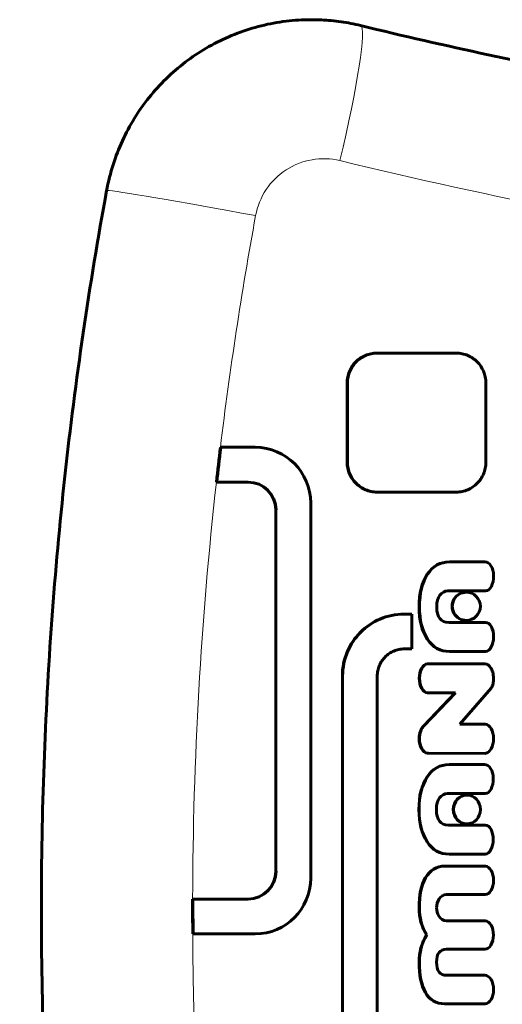
# Model space of a CAD drawing. Units: millimetres. Extents: x -2689 to 2438, y -2388 to 2388.
# Drawn here: x -692 to -622, y -14 to 128 of the extents above; entities that cross this region are included whole.
import ezdxf

# ---------------------------------------------------------------- set-up
doc = ezdxf.new("R2010")
doc.units = ezdxf.units.MM
doc.linetypes.add('K5LT_BASIC', pattern=[0])
doc.linetypes.add('K5LT_THIN', pattern=[0])

msp = doc.modelspace()

# ---------------------------------------------------------------- linework, layer by layer
at = {"color": 150, "linetype": 'K5LT_BASIC', "lineweight": 60}
for p, q in [((-649.93, 127.9), (-650.02, 127.9)), ((-642.75, 79.31), (-642.57, 79.41)), ((-642.53, 79.41), (-642.71, 79.31)), ((-642.57, 79.41), (-642.39, 79.5)), ((-642.57, 79.41), (-642.53, 79.41)), ((-642.35, 79.5), (-642.53, 79.41)), ((-642.39, 79.5), (-642.2, 79.59)), ((-642.39, 79.5), (-642.35, 79.5)), ((-642.16, 79.59), (-642.35, 79.5)), ((-642.2, 79.59), (-642.01, 79.67)), ((-642.2, 79.59), (-642.16, 79.59)), ((-641.96, 79.67), (-642.16, 79.59)), ((-642.01, 79.67), (-641.81, 79.73)), ((-642.01, 79.67), (-641.96, 79.67)), ((-641.76, 79.73), (-641.96, 79.67)), ((-641.81, 79.73), (-641.6, 79.79)), ((-641.81, 79.73), (-641.76, 79.73)), ((-641.56, 79.79), (-641.76, 79.73)), ((-641.6, 79.79), (-641.4, 79.84)), ((-641.6, 79.79), (-641.56, 79.79)), ((-641.35, 79.84), (-641.56, 79.79)), ((-641.4, 79.84), (-641.19, 79.88)), ((-641.4, 79.84), (-641.35, 79.84)), ((-641.14, 79.88), (-641.35, 79.84)), ((-641.19, 79.88), (-640.97, 79.91)), ((-641.19, 79.88), (-641.14, 79.88)), ((-640.93, 79.91), (-641.14, 79.88)), ((-640.97, 79.91), (-640.75, 79.92)), ((-640.97, 79.91), (-640.93, 79.91)), ((-640.71, 79.92), (-640.93, 79.91)), ((-640.75, 79.92), (-640.53, 79.93)), ((-640.75, 79.92), (-640.71, 79.92)), ((-640.49, 79.93), (-640.71, 79.92)), ((-640.53, 79.93), (-640.49, 79.93)), ((-629.13, 79.93), (-640.49, 79.93)), ((-628.91, 79.92), (-629.13, 79.93)), ((-628.7, 79.91), (-628.91, 79.92)), ((-628.48, 79.88), (-628.7, 79.91)), ((-628.27, 79.84), (-628.48, 79.88)), ((-628.06, 79.79), (-628.27, 79.84)), ((-627.86, 79.73), (-628.06, 79.79)), ((-627.66, 79.67), (-627.86, 79.73)), ((-627.47, 79.59), (-627.66, 79.67)), ((-627.28, 79.5), (-627.47, 79.59)), ((-627.09, 79.41), (-627.28, 79.5)), ((-626.91, 79.31), (-627.09, 79.41)), ((-644.2, 77.86), (-644.09, 78.03)), ((-644.04, 78.03), (-644.15, 77.86)), ((-644.09, 78.03), (-643.97, 78.2)), ((-644.09, 78.03), (-644.04, 78.03)), ((-643.92, 78.2), (-644.04, 78.03)), ((-643.97, 78.2), (-643.84, 78.36)), ((-643.97, 78.2), (-643.92, 78.2)), ((-643.79, 78.36), (-643.92, 78.2)), ((-643.84, 78.36), (-643.7, 78.52)), ((-643.84, 78.36), (-643.79, 78.36)), ((-643.66, 78.52), (-643.79, 78.36)), ((-643.7, 78.52), (-643.56, 78.67)), ((-643.7, 78.52), (-643.66, 78.52)), ((-643.52, 78.67), (-643.66, 78.52)), ((-643.56, 78.67), (-643.41, 78.81)), ((-643.56, 78.67), (-643.52, 78.67)), ((-643.37, 78.81), (-643.52, 78.67)), ((-643.41, 78.81), (-643.26, 78.95)), ((-643.41, 78.81), (-643.37, 78.81)), ((-643.21, 78.95), (-643.37, 78.81)), ((-643.26, 78.95), (-643.1, 79.07)), ((-643.26, 78.95), (-643.21, 78.95)), ((-643.05, 79.07), (-643.21, 78.95)), ((-643.1, 79.07), (-642.93, 79.19)), ((-643.1, 79.07), (-643.05, 79.07)), ((-642.88, 79.19), (-643.05, 79.07)), ((-642.93, 79.19), (-642.75, 79.31)), ((-642.93, 79.19), (-642.88, 79.19)), ((-642.71, 79.31), (-642.88, 79.19)), ((-642.75, 79.31), (-642.71, 79.31)), ((-626.74, 79.19), (-626.91, 79.31)), ((-626.57, 79.07), (-626.74, 79.19)), ((-626.41, 78.95), (-626.57, 79.07)), ((-626.25, 78.81), (-626.41, 78.95)), ((-626.11, 78.67), (-626.25, 78.81)), ((-625.96, 78.52), (-626.11, 78.67)), ((-625.83, 78.36), (-625.96, 78.52)), ((-625.7, 78.2), (-625.83, 78.36)), ((-625.58, 78.03), (-625.7, 78.2)), ((-625.47, 77.86), (-625.58, 78.03)), ((-644.73, 76.49), (-644.68, 76.7)), ((-644.64, 76.7), (-644.69, 76.49)), ((-644.68, 76.7), (-644.62, 76.91)), ((-644.68, 76.7), (-644.64, 76.7)), ((-644.58, 76.91), (-644.64, 76.7)), ((-644.62, 76.91), (-644.56, 77.11)), ((-644.62, 76.91), (-644.58, 76.91)), ((-644.51, 77.11), (-644.58, 76.91)), ((-644.56, 77.11), (-644.48, 77.3)), ((-644.56, 77.11), (-644.51, 77.11)), ((-644.44, 77.3), (-644.51, 77.11)), ((-644.48, 77.3), (-644.39, 77.49)), ((-644.48, 77.3), (-644.44, 77.3)), ((-644.35, 77.49), (-644.44, 77.3)), ((-644.39, 77.49), (-644.3, 77.68)), ((-644.39, 77.49), (-644.35, 77.49)), ((-644.26, 77.68), (-644.35, 77.49)), ((-644.3, 77.68), (-644.2, 77.86)), ((-644.3, 77.68), (-644.26, 77.68)), ((-644.15, 77.86), (-644.26, 77.68)), ((-644.2, 77.86), (-644.15, 77.86)), ((-625.37, 77.68), (-625.47, 77.86)), ((-625.27, 77.49), (-625.37, 77.68)), ((-625.19, 77.3), (-625.27, 77.49)), ((-625.11, 77.11), (-625.19, 77.3)), ((-625.04, 76.91), (-625.11, 77.11)), ((-624.99, 76.7), (-625.04, 76.91)), ((-624.94, 76.49), (-624.99, 76.7)), ((-644.82, 75.63), (-644.81, 75.85)), ((-644.82, 75.63), (-644.77, 75.63)), ((-644.82, 64.23), (-644.82, 75.63)), ((-644.81, 75.85), (-644.8, 76.07)), ((-644.81, 75.85), (-644.77, 75.85)), ((-644.8, 76.07), (-644.77, 76.28)), ((-644.8, 76.07), (-644.75, 76.07)), ((-644.77, 76.28), (-644.73, 76.49)), ((-644.77, 76.28), (-644.72, 76.28)), ((-644.75, 76.07), (-644.77, 75.85)), ((-644.77, 75.85), (-644.77, 75.63)), ((-644.77, 75.63), (-644.77, 64.23)), ((-644.72, 76.28), (-644.75, 76.07)), ((-644.73, 76.49), (-644.69, 76.49)), ((-644.69, 76.49), (-644.72, 76.28)), ((-624.9, 76.28), (-624.94, 76.49)), ((-624.87, 76.07), (-624.9, 76.28)), ((-624.86, 75.85), (-624.87, 76.07)), ((-624.85, 75.63), (-624.86, 75.85)), ((-624.85, 64.23), (-624.85, 75.63)), ((-663.06, 66.37), (-663.01, 66.37)), ((-658.04, 66.37), (-663.01, 66.37)), ((-644.81, 64.01), (-644.82, 64.23)), ((-644.82, 64.23), (-644.77, 64.23)), ((-644.81, 64.01), (-644.77, 64.01)), ((-644.8, 63.79), (-644.81, 64.01)), ((-644.77, 63.57), (-644.8, 63.79)), ((-644.8, 63.79), (-644.75, 63.79)), ((-644.77, 64.23), (-644.77, 64.01)), ((-644.77, 64.01), (-644.75, 63.79)), ((-644.75, 63.79), (-644.72, 63.57)), ((-624.9, 63.57), (-624.87, 63.79)), ((-624.87, 63.79), (-624.86, 64.01)), ((-624.86, 64.01), (-624.85, 64.23)), ((-644.77, 63.57), (-644.72, 63.57)), ((-644.73, 63.36), (-644.77, 63.57)), ((-644.68, 63.15), (-644.73, 63.36)), ((-644.73, 63.36), (-644.69, 63.36)), ((-644.72, 63.57), (-644.69, 63.36)), ((-644.69, 63.36), (-644.64, 63.15)), ((-644.62, 62.95), (-644.68, 63.15)), ((-644.68, 63.15), (-644.64, 63.15)), ((-644.64, 63.15), (-644.58, 62.95)), ((-644.62, 62.95), (-644.58, 62.95)), ((-644.56, 62.75), (-644.62, 62.95)), ((-644.58, 62.95), (-644.51, 62.75)), ((-644.56, 62.75), (-644.51, 62.75)), ((-644.48, 62.56), (-644.56, 62.75)), ((-644.51, 62.75), (-644.44, 62.56)), ((-644.48, 62.56), (-644.44, 62.56)), ((-644.39, 62.37), (-644.48, 62.56)), ((-644.44, 62.56), (-644.35, 62.37)), ((-644.39, 62.37), (-644.35, 62.37)), ((-644.3, 62.18), (-644.39, 62.37)), ((-644.35, 62.37), (-644.26, 62.18)), ((-625.37, 62.18), (-625.27, 62.37)), ((-625.27, 62.37), (-625.19, 62.56)), ((-625.19, 62.56), (-625.11, 62.75)), ((-625.11, 62.75), (-625.04, 62.95)), ((-625.04, 62.95), (-624.99, 63.15)), ((-624.99, 63.15), (-624.94, 63.36)), ((-624.94, 63.36), (-624.9, 63.57)), ((-663.64, 61.36), (-663.59, 61.36)), ((-663.59, 61.36), (-659.04, 61.36)), ((-644.2, 62), (-644.3, 62.18)), ((-644.3, 62.18), (-644.26, 62.18)), ((-644.26, 62.18), (-644.15, 62)), ((-644.09, 61.83), (-644.2, 62)), ((-644.2, 62), (-644.15, 62)), ((-644.15, 62), (-644.04, 61.83)), ((-644.09, 61.83), (-644.04, 61.83)), ((-643.97, 61.66), (-644.09, 61.83)), ((-644.04, 61.83), (-643.92, 61.66)), ((-643.97, 61.66), (-643.92, 61.66)), ((-643.84, 61.49), (-643.97, 61.66)), ((-643.92, 61.66), (-643.79, 61.49)), ((-643.84, 61.49), (-643.79, 61.49)), ((-643.7, 61.34), (-643.84, 61.49)), ((-643.79, 61.49), (-643.66, 61.34)), ((-643.56, 61.19), (-643.7, 61.34)), ((-643.7, 61.34), (-643.66, 61.34)), ((-643.66, 61.34), (-643.52, 61.19)), ((-643.56, 61.19), (-643.52, 61.19)), ((-643.41, 61.05), (-643.56, 61.19)), ((-643.52, 61.19), (-643.37, 61.05)), ((-643.26, 60.91), (-643.41, 61.05)), ((-643.41, 61.05), (-643.37, 61.05)), ((-643.37, 61.05), (-643.21, 60.91)), ((-626.41, 60.91), (-626.25, 61.05)), ((-626.25, 61.05), (-626.11, 61.19)), ((-626.11, 61.19), (-625.96, 61.34)), ((-625.96, 61.34), (-625.83, 61.49)), ((-625.83, 61.49), (-625.7, 61.66)), ((-625.7, 61.66), (-625.58, 61.83)), ((-625.58, 61.83), (-625.47, 62)), ((-625.47, 62), (-625.37, 62.18)), ((-643.1, 60.78), (-643.26, 60.91)), ((-643.26, 60.91), (-643.21, 60.91)), ((-643.21, 60.91), (-643.05, 60.78)), ((-642.93, 60.66), (-643.1, 60.78)), ((-643.1, 60.78), (-643.05, 60.78)), ((-643.05, 60.78), (-642.88, 60.66)), ((-642.75, 60.55), (-642.93, 60.66)), ((-642.93, 60.66), (-642.88, 60.66)), ((-642.88, 60.66), (-642.71, 60.55)), ((-642.75, 60.55), (-642.71, 60.55)), ((-642.57, 60.45), (-642.75, 60.55)), ((-642.71, 60.55), (-642.53, 60.45)), ((-642.57, 60.45), (-642.53, 60.45)), ((-642.39, 60.35), (-642.57, 60.45)), ((-642.53, 60.45), (-642.35, 60.35)), ((-642.2, 60.27), (-642.39, 60.35)), ((-642.39, 60.35), (-642.35, 60.35)), ((-642.35, 60.35), (-642.16, 60.27)), ((-642.2, 60.27), (-642.16, 60.27)), ((-642.01, 60.19), (-642.2, 60.27)), ((-642.16, 60.27), (-641.96, 60.19)), ((-642.01, 60.19), (-641.96, 60.19)), ((-641.81, 60.12), (-642.01, 60.19)), ((-641.96, 60.19), (-641.76, 60.12)), ((-641.81, 60.12), (-641.76, 60.12)), ((-641.6, 60.06), (-641.81, 60.12)), ((-641.76, 60.12), (-641.56, 60.06)), ((-641.6, 60.06), (-641.56, 60.06)), ((-641.4, 60.02), (-641.6, 60.06)), ((-641.56, 60.06), (-641.35, 60.02)), ((-641.4, 60.02), (-641.35, 60.02)), ((-641.19, 59.98), (-641.4, 60.02)), ((-641.35, 60.02), (-641.14, 59.98)), ((-640.97, 59.95), (-641.19, 59.98)), ((-641.19, 59.98), (-641.14, 59.98)), ((-641.14, 59.98), (-640.93, 59.95)), ((-640.97, 59.95), (-640.93, 59.95)), ((-640.75, 59.93), (-640.97, 59.95)), ((-640.93, 59.95), (-640.71, 59.93)), ((-640.53, 59.93), (-640.75, 59.93)), ((-640.75, 59.93), (-640.71, 59.93)), ((-640.71, 59.93), (-640.49, 59.93)), ((-640.53, 59.93), (-640.49, 59.93)), ((-640.49, 59.93), (-629.13, 59.93)), ((-629.13, 59.93), (-628.91, 59.93)), ((-628.91, 59.93), (-628.7, 59.95)), ((-628.7, 59.95), (-628.48, 59.98)), ((-628.48, 59.98), (-628.27, 60.02)), ((-628.27, 60.02), (-628.06, 60.06)), ((-628.06, 60.06), (-627.86, 60.12)), ((-627.86, 60.12), (-627.66, 60.19)), ((-627.66, 60.19), (-627.47, 60.27)), ((-627.47, 60.27), (-627.28, 60.35)), ((-627.28, 60.35), (-627.09, 60.45)), ((-627.09, 60.45), (-626.91, 60.55)), ((-626.91, 60.55), (-626.74, 60.66)), ((-626.74, 60.66), (-626.57, 60.78)), ((-626.57, 60.78), (-626.41, 60.91)), ((-650.07, 4.36), (-650.07, 58.37)), ((-655.1, 5.37), (-655.1, 57.36)), ((-655.06, 57.36), (-655.06, 5.37)), ((-630.11, 49.88), (-625.06, 49.89)), ((-625.02, 49.89), (-630.06, 49.88)), ((-625.06, 49.89), (-625.06, 49.89)), ((-625.06, 49.89), (-625.02, 49.89)), ((-625.06, 49.89), (-625.02, 49.89)), ((-630.32, 45.7), (-629.06, 45.7)), ((-629.1, 45.7), (-629.1, 45.7)), ((-629.1, 45.7), (-629.06, 45.7)), ((-629.06, 45.7), (-626.66, 45.7)), ((-629.06, 45.7), (-629.06, 45.7)), ((-627.71, 45.53), (-627.67, 45.53)), ((-626.66, 45.7), (-624.9, 45.71)), ((-626.66, 45.7), (-626.66, 45.7)), ((-641.24, 41.07), (-640.87, 41.29)), ((-640.83, 41.29), (-641.2, 41.07)), ((-640.87, 41.29), (-640.49, 41.49)), ((-640.87, 41.29), (-640.83, 41.29)), ((-640.45, 41.49), (-640.83, 41.29)), ((-640.49, 41.49), (-640.1, 41.66)), ((-640.49, 41.49), (-640.45, 41.49)), ((-640.05, 41.66), (-640.45, 41.49)), ((-640.1, 41.66), (-639.69, 41.82)), ((-640.1, 41.66), (-640.05, 41.66)), ((-639.65, 41.82), (-640.05, 41.66)), ((-639.69, 41.82), (-639.28, 41.96)), ((-639.69, 41.82), (-639.65, 41.82)), ((-639.24, 41.96), (-639.65, 41.82)), ((-639.28, 41.96), (-638.86, 42.08)), ((-639.28, 41.96), (-639.24, 41.96)), ((-638.82, 42.08), (-639.24, 41.96)), ((-638.86, 42.08), (-638.43, 42.18)), ((-638.86, 42.08), (-638.82, 42.08)), ((-638.39, 42.18), (-638.82, 42.08)), ((-638.43, 42.18), (-638, 42.26)), ((-638.43, 42.18), (-638.39, 42.18)), ((-637.95, 42.26), (-638.39, 42.18)), ((-638, 42.26), (-637.55, 42.32)), ((-638, 42.26), (-637.95, 42.26)), ((-637.51, 42.32), (-637.95, 42.26)), ((-637.55, 42.32), (-637.1, 42.35)), ((-637.55, 42.32), (-637.51, 42.32)), ((-637.06, 42.35), (-637.51, 42.32)), ((-637.1, 42.35), (-636.65, 42.36)), ((-637.1, 42.35), (-637.06, 42.35)), ((-636.6, 42.36), (-637.06, 42.35)), ((-636.65, 42.36), (-636.6, 42.36)), ((-635.5, 42.34), (-636.6, 42.36)), ((-635.5, 37.36), (-635.5, 42.34)), ((-629.36, 41.17), (-630.21, 41.17)), ((-626.12, 41.17), (-629.36, 41.17)), ((-629.36, 41.17), (-629.36, 41.17)), ((-627.71, 41.46), (-627.67, 41.46)), ((-626.17, 41.17), (-626.17, 41.17)), ((-626.17, 41.17), (-626.12, 41.17)), ((-626.12, 41.17), (-626.12, 41.17)), ((-643.21, 39.45), (-642.92, 39.76)), ((-642.87, 39.76), (-643.17, 39.45)), ((-642.92, 39.76), (-642.61, 40.05)), ((-642.92, 39.76), (-642.87, 39.76)), ((-642.56, 40.05), (-642.87, 39.76)), ((-642.61, 40.05), (-642.29, 40.33)), ((-642.61, 40.05), (-642.56, 40.05)), ((-642.24, 40.33), (-642.56, 40.05)), ((-642.29, 40.33), (-641.95, 40.59)), ((-642.29, 40.33), (-642.24, 40.33)), ((-641.91, 40.59), (-642.24, 40.33)), ((-641.95, 40.59), (-641.6, 40.84)), ((-641.95, 40.59), (-641.91, 40.59)), ((-641.56, 40.84), (-641.91, 40.59)), ((-641.6, 40.84), (-641.24, 41.07)), ((-641.6, 40.84), (-641.56, 40.84)), ((-641.2, 41.07), (-641.56, 40.84)), ((-641.24, 41.07), (-641.2, 41.07)), ((-644.23, 38.08), (-644, 38.44)), ((-643.95, 38.44), (-644.19, 38.08)), ((-644, 38.44), (-643.75, 38.79)), ((-644, 38.44), (-643.95, 38.44)), ((-643.71, 38.79), (-643.95, 38.44)), ((-643.75, 38.79), (-643.49, 39.12)), ((-643.75, 38.79), (-643.71, 38.79)), ((-643.44, 39.12), (-643.71, 38.79)), ((-643.49, 39.12), (-643.21, 39.45)), ((-643.49, 39.12), (-643.44, 39.12)), ((-643.17, 39.45), (-643.44, 39.12)), ((-643.21, 39.45), (-643.17, 39.45)), ((-644.98, 36.52), (-644.82, 36.93)), ((-644.77, 36.93), (-644.93, 36.52)), ((-644.82, 36.93), (-644.64, 37.32)), ((-644.82, 36.93), (-644.77, 36.93)), ((-644.6, 37.32), (-644.77, 36.93)), ((-644.64, 37.32), (-644.44, 37.7)), ((-644.64, 37.32), (-644.6, 37.32)), ((-644.4, 37.7), (-644.6, 37.32)), ((-644.44, 37.7), (-644.23, 38.08)), ((-644.44, 37.7), (-644.4, 37.7)), ((-644.19, 38.08), (-644.4, 37.7)), ((-644.23, 38.08), (-644.19, 38.08)), ((-638.61, 36.8), (-638.45, 36.89)), ((-638.45, 36.89), (-638.28, 36.98)), ((-638.28, 36.98), (-638.1, 37.06)), ((-638.1, 37.06), (-637.93, 37.13)), ((-637.93, 37.13), (-637.75, 37.19)), ((-637.75, 37.19), (-637.56, 37.24)), ((-637.56, 37.24), (-637.37, 37.28)), ((-637.37, 37.28), (-637.18, 37.32)), ((-637.18, 37.32), (-636.98, 37.34)), ((-636.98, 37.34), (-636.78, 37.36)), ((-636.78, 37.36), (-636.58, 37.36)), ((-636.58, 37.36), (-635.5, 37.36)), ((-630.11, 36.99), (-630.07, 36.99)), ((-630.11, 36.99), (-630.07, 36.99)), ((-630.07, 36.99), (-630.06, 36.99)), ((-630.06, 36.99), (-624.91, 36.99)), ((-645.33, 35.26), (-645.23, 35.69)), ((-645.19, 35.69), (-645.29, 35.26)), ((-645.23, 35.69), (-645.11, 36.11)), ((-645.23, 35.69), (-645.19, 35.69)), ((-645.07, 36.11), (-645.19, 35.69)), ((-645.11, 36.11), (-644.98, 36.52)), ((-645.11, 36.11), (-645.07, 36.11)), ((-644.93, 36.52), (-645.07, 36.11)), ((-644.98, 36.52), (-644.93, 36.52)), ((-640.02, 35.31), (-639.92, 35.48)), ((-639.92, 35.48), (-639.82, 35.64)), ((-639.82, 35.64), (-639.71, 35.79)), ((-639.71, 35.79), (-639.6, 35.94)), ((-639.6, 35.94), (-639.47, 36.08)), ((-639.47, 36.08), (-639.35, 36.22)), ((-639.35, 36.22), (-639.21, 36.35)), ((-639.21, 36.35), (-639.07, 36.47)), ((-639.07, 36.47), (-638.92, 36.59)), ((-638.92, 36.59), (-638.77, 36.69)), ((-638.77, 36.69), (-638.61, 36.8)), ((-645.5, 33.92), (-645.47, 34.37)), ((-645.47, 34.37), (-645.41, 34.82)), ((-645.47, 34.37), (-645.42, 34.37)), ((-645.42, 34.37), (-645.46, 33.92)), ((-645.37, 34.82), (-645.42, 34.37)), ((-645.41, 34.82), (-645.33, 35.26)), ((-645.41, 34.82), (-645.37, 34.82)), ((-645.29, 35.26), (-645.37, 34.82)), ((-645.33, 35.26), (-645.29, 35.26)), ((-640.47, 33.84), (-640.44, 34.04)), ((-640.44, 34.04), (-640.41, 34.23)), ((-640.41, 34.23), (-640.37, 34.42)), ((-640.37, 34.42), (-640.31, 34.61)), ((-640.31, 34.61), (-640.25, 34.79)), ((-640.25, 34.79), (-640.18, 34.97)), ((-640.18, 34.97), (-640.1, 35.14)), ((-640.1, 35.14), (-640.02, 35.31)), ((-633.28, 35.21), (-633.24, 35.21)), ((-633.28, 35.21), (-633.24, 35.21)), ((-633.28, 35.21), (-633.28, 35.21)), ((-633.24, 35.21), (-633.24, 35.21)), ((-633.23, 35.21), (-633.24, 35.21)), ((-633.19, 35.22), (-633.14, 35.22)), ((-625.02, 35.22), (-633.06, 35.21)), ((-633.06, 35.21), (-625.06, 35.22)), ((-625.06, 35.22), (-625.02, 35.22)), ((-645.51, 33.46), (-645.5, 33.92)), ((-645.51, -18.74), (-645.51, 33.46)), ((-645.51, 33.46), (-645.47, 33.46)), ((-645.5, 33.92), (-645.46, 33.92)), ((-645.46, 33.92), (-645.47, 33.46)), ((-645.47, 33.46), (-645.47, -18.74)), ((-640.49, 33.44), (-640.48, 33.65)), ((-640.49, -18.72), (-640.49, 33.44)), ((-640.48, 33.65), (-640.47, 33.84)), ((-628.59, 26.55), (-624.08, 31.72)), ((-633.81, 26.29), (-629.26, 31.03)), ((-629.22, 31.03), (-633.77, 26.29)), ((-633.28, 31.04), (-633.24, 31.04)), ((-633.28, 31.03), (-633.28, 31.04)), ((-633.28, 31.03), (-633.24, 31.03)), ((-633.24, 31.04), (-633.24, 31.03)), ((-633.24, 31.03), (-629.22, 31.03)), ((-633.81, 26.29), (-633.77, 26.29)), ((-624.94, 26.55), (-628.59, 26.55)), ((-624.94, 26.55), (-624.94, 26.55)), ((-633.28, 22.35), (-633.24, 22.35)), ((-633.28, 22.35), (-633.28, 22.35)), ((-633.28, 22.35), (-633.24, 22.35)), ((-633.24, 22.35), (-633.24, 22.35)), ((-633.24, 22.35), (-633.19, 22.35)), ((-633.2, 22.34), (-633.15, 22.34)), ((-633.2, 22.34), (-633.15, 22.34)), ((-633.2, 22.34), (-633.15, 22.34)), ((-633.12, 22.35), (-624.94, 22.32)), ((-624.98, 22.32), (-633.12, 22.35)), ((-624.98, 22.32), (-624.94, 22.32)), ((-630.15, 20.72), (-625.11, 20.72)), ((-625.06, 20.72), (-630.11, 20.72)), ((-625.11, 20.72), (-625.06, 20.72)), ((-625.11, 20.72), (-625.11, 20.72)), ((-625.11, 20.72), (-625.06, 20.72)), ((-630.36, 16.54), (-629.7, 16.54)), ((-629.7, 16.54), (-629.7, 16.54)), ((-629.7, 16.54), (-626.46, 16.54)), ((-627.62, 16.34), (-627.58, 16.34)), ((-626.46, 16.54), (-624.95, 16.54)), ((-626.46, 12.01), (-630.25, 12.01)), ((-627.62, 12.18), (-627.58, 12.18)), ((-626.51, 12.01), (-626.51, 12.01)), ((-626.51, 12.01), (-626.46, 12.01)), ((-626.46, 12.01), (-626.46, 12.01)), ((-630.16, 7.83), (-630.11, 7.83)), ((-630.15, 7.83), (-630.11, 7.83)), ((-630.11, 7.83), (-624.95, 7.83)), ((-630.11, 7.83), (-630.11, 7.83)), ((-630.76, 6.11), (-630.71, 6.11)), ((-630.76, 6.11), (-630.72, 6.11)), ((-630.71, 6.11), (-630.72, 6.11)), ((-624.93, 6.1), (-630.71, 6.11)), ((-630.53, 2), (-624.95, 2)), ((-667.05, 1.37), (-667.01, 1.37)), ((-659.04, 1.37), (-667.01, 1.37)), ((-624.95, -1.76), (-630.53, -1.76)), ((-624.95, -1.76), (-624.95, -1.76)), ((-667.04, -3.64), (-667, -3.64)), ((-667, -3.64), (-658.04, -3.64)), ((-633.39, -3.8), (-633.35, -3.8)), ((-625.05, -5.85), (-630.54, -5.85)), ((-630.53, -5.85), (-625, -5.85)), ((-625.05, -5.85), (-625, -5.85)), ((-625.05, -5.85), (-625.05, -5.85)), ((-625.05, -5.85), (-625, -5.85)), ((-630.54, -9.6), (-625.04, -9.6)), ((-625, -9.6), (-630.53, -9.6)), ((-625.04, -9.6), (-625, -9.6)), ((-625.04, -9.6), (-625.04, -9.6)), ((-625.04, -9.6), (-625, -9.6)), ((-630.8, -13.71), (-630.75, -13.71)), ((-630.75, -13.71), (-624.95, -13.71))]:
    msp.add_line(p, q, dxfattribs=at)
at = {"color": 7, "linetype": 'K5LT_THIN', "lineweight": 18}
for p, q in [((-679.33, 103.33), (-679.41, 103.33)), ((-655.1, 57.36), (-655.06, 57.36)), ((-630.11, 49.88), (-630.06, 49.88)), ((-633.3, 48.1), (-633.25, 48.1)), ((-634.46, 43.42), (-634.41, 43.42)), ((-633.29, 38.76), (-633.24, 38.76)), ((-634.45, 33.13), (-634.41, 33.13)), ((-634.47, 24.45), (-634.42, 24.45)), ((-630.15, 20.72), (-630.11, 20.72)), ((-633.34, 18.93), (-633.3, 18.93)), ((-634.5, 14.26), (-634.46, 14.26)), ((-633.33, 9.6), (-633.29, 9.6)), ((-655.1, 5.37), (-655.06, 5.37)), ((-633.58, 4.42), (-633.53, 4.42)), ((-634.47, 0.12), (-634.42, 0.12)), ((-630.53, -5.85), (-630.53, -5.85)), ((-634.47, -7.73), (-634.42, -7.73)), ((-633.59, -12.05), (-633.55, -12.05))]:
    msp.add_line(p, q, dxfattribs=at)
for centre, major_axis, ratio, start_param, end_param in [((-650.02, 97.9), (0, -30), 0.996195, 3.141593, 4.530366), ((-649.93, 97.9), (0, -30), 0.996195, 3.141593, 4.530366), ((-647.6, 107.62), (4.7, 19.44), 0.084734, 4.732869, 6.283185), ((-648.19, 97.9), (0, -10), 0.996195, 2.905282, 4.530366), ((-454.61, 904.83), (0, -820), 0.996195, 6.046875, 6.129712), ((-120.15, 0), (0, -570.83), 0.996195, 4.530366, 4.894412), ((-120.06, 0), (0, -570.83), 0.996195, 4.530366, 4.894412), ((-676.47, 102.79), (-2.95, 0.54), 0.015777, 6.197353, 6.283185), ((-659.73, 99.71), (-19.67, 3.61), 0.015777, 4.626557, 6.197353), ((-118.32, 0), (0, -550.83), 0.996195, 4.530366, 4.591612), ((-118.32, 0), (0, -550.83), 0.996195, 4.600755, 4.709905), ((-118.32, 0), (0, -550.83), 0.996195, 4.71899, 4.894412)]:
    msp.add_ellipse(centre, major_axis=major_axis, ratio=ratio, start_param=start_param, end_param=end_param, dxfattribs=at)
at = {"color": 150, "linetype": 'K5LT_BASIC', "lineweight": 60}
for centre, major_axis, start_param, end_param in [((-118.32, 0), (0, -550.83), 4.591612, 4.600755), ((-118.27, 0), (0, -550.83), 4.591612, 4.600755), ((-658.04, 58.37), (0, 8), 4.712389, 6.283185), ((-659.08, 57.36), (0, 4), 4.712389, 6.283185), ((-659.04, 57.36), (0, 4), 4.712389, 6.283185), ((-627.71, 43.49), (0, 2.03), 0, 3.141593), ((-627.67, 43.49), (0, 2.03), 0, 3.141593), ((-627.67, 43.49), (0, 2.03), 4.712389, 6.283185), ((-627.67, 43.49), (0, 2.03), 3.141593, 4.712389), ((-659.08, 5.37), (0, 4), 3.141593, 4.712389), ((-659.04, 5.37), (0, 4), 3.141593, 4.712389), ((-658.04, 4.36), (0, -8), 0, 1.570796), ((-118.32, 0), (0, -550.83), 4.709905, 4.71899), ((-118.27, 0), (0, -550.83), 4.709905, 4.71899)]:
    msp.add_ellipse(centre, major_axis=major_axis, ratio=0.996195, start_param=start_param, end_param=end_param, dxfattribs=at)
for points, knots in [([(-650.02, 127.9), (-651.22, 127.9), (-652.43, 127.83), (-654.81, 127.54), (-656, 127.32), (-658.33, 126.74), (-659.49, 126.38), (-661.74, 125.53), (-662.84, 125.03), (-664.98, 123.91), (-666.01, 123.28), (-668, 121.9), (-668.95, 121.15), (-670.77, 119.54), (-671.63, 118.67), (-673.24, 116.84), (-673.99, 115.88), (-675.37, 113.86), (-676, 112.8), (-677.13, 110.62), (-677.62, 109.49), (-678.48, 107.18), (-678.84, 105.99), (-679.23, 104.3), (-679.34, 103.82), (-679.43, 103.33)], [0, 0, 0, 0, 9.639376, 9.639376, 19.281458, 19.281458, 28.931752, 28.931752, 38.595657, 38.595657, 48.278455, 48.278455, 57.985268, 57.985268, 67.721021, 67.721021, 77.490399, 77.490399, 87.297801, 87.297801, 97.147302, 97.147302, 107.042599, 107.042599, 111, 111, 111, 111]), ([(-642.9, 127.06), (-643.36, 127.17), (-643.83, 127.28), (-644.75, 127.45), (-645.22, 127.53), (-646.16, 127.67), (-646.63, 127.72), (-647.57, 127.81), (-648.04, 127.85), (-648.99, 127.89), (-649.46, 127.9), (-649.93, 127.9)], [0, 0, 0, 0, 0.8, 0.8, 1.6, 1.6, 2.4, 2.4, 3.2, 3.2, 4, 4, 4, 4]), ([(-456.36, 104.83), (-468.91, 104.83), (-481.46, 105.13), (-506.54, 106.32), (-519.06, 107.22), (-544.06, 109.59), (-556.53, 111.08), (-581.38, 114.64), (-593.77, 116.72), (-618.42, 121.45), (-630.7, 124.11), (-642.9, 127.06)], [0, 0, 0, 0, 15.2, 15.2, 30.4, 30.4, 45.6, 45.6, 60.8, 60.8, 76, 76, 76, 76]), ([(-679.43, -103.33), (-681.92, -89.71), (-683.93, -75.99), (-686.94, -48.45), (-687.94, -34.62), (-688.94, -6.93), (-688.94, 6.93), (-687.94, 34.62), (-686.94, 48.45), (-683.93, 75.99), (-681.92, 89.71), (-679.43, 103.33)], [0, 0, 0, 0, 110.4, 110.4, 220.8, 220.8, 331.2, 331.2, 441.6, 441.6, 552, 552, 552, 552]), ([(-627.62, 16.34), (-628.68, 16.34), (-629.55, 15.41), (-629.55, 13.11), (-628.68, 12.18), (-627.62, 12.18)], [0, 0, 0, 0, 1.5, 1.5, 3, 3, 3, 3]), ([(-627.58, 16.34), (-628.64, 16.34), (-629.5, 15.41), (-629.5, 13.11), (-628.64, 12.18), (-627.58, 12.18)], [0, 0, 0, 0, 1.5, 1.5, 3, 3, 3, 3]), ([(-627.58, 12.18), (-626.52, 12.18), (-625.65, 13.11), (-625.65, 15.41), (-626.52, 16.34), (-627.58, 16.34)], [0, 0, 0, 0, 1.5, 1.5, 3, 3, 3, 3])]:
    msp.add_open_spline(points, degree=3, knots=knots, dxfattribs=at)
for points in [[(-630.11, 49.88), (-631.46, 49.88), (-632.52, 49.29), (-633.3, 48.1)], [(-630.06, 49.88), (-631.41, 49.88), (-632.48, 49.29), (-633.25, 48.1)], [(-623.75, 47.87), (-623.75, 49.02), (-624.32, 49.89), (-625.02, 49.89)], [(-633.3, 48.1), (-634.07, 46.91), (-634.46, 45.35), (-634.46, 43.42)], [(-633.25, 48.1), (-634.03, 46.91), (-634.41, 45.35), (-634.41, 43.42)], [(-624.9, 45.71), (-624.21, 45.71), (-623.75, 46.72), (-623.75, 47.87)], [(-631.49, 45.09), (-631.2, 45.5), (-630.81, 45.7), (-630.32, 45.7)], [(-631.93, 43.42), (-631.93, 44.13), (-631.79, 44.68), (-631.49, 45.09)], [(-634.46, 43.42), (-634.46, 41.5), (-634.07, 39.94), (-633.29, 38.76)], [(-634.41, 43.42), (-634.41, 41.5), (-634.02, 39.94), (-633.24, 38.76)], [(-630.21, 41.17), (-631.36, 41.17), (-631.93, 41.92), (-631.93, 43.42)], [(-624.95, 41.17), (-625.57, 41.17), (-625.77, 41.17), (-626.17, 41.17)], [(-624.9, 41.17), (-625.53, 41.17), (-625.72, 41.17), (-626.12, 41.17)], [(-623.75, 39.09), (-623.75, 40.23), (-624.21, 41.17), (-624.9, 41.17)], [(-633.29, 38.76), (-632.51, 37.58), (-631.45, 36.99), (-630.11, 36.99)], [(-633.24, 38.76), (-632.47, 37.58), (-631.41, 36.99), (-630.07, 36.99)], [(-624.91, 36.99), (-624.25, 37.06), (-623.75, 37.98), (-623.75, 39.09)], [(-633.28, 35.21), (-633.93, 35.13), (-634.45, 34.23), (-634.45, 33.13)], [(-633.24, 35.21), (-633.89, 35.13), (-634.41, 34.23), (-634.41, 33.13)], [(-633.19, 35.22), (-633.22, 35.22), (-633.24, 35.22), (-633.27, 35.21)], [(-633.14, 35.22), (-633.17, 35.22), (-633.2, 35.22), (-633.23, 35.21)], [(-633.06, 35.21), (-633.09, 35.22), (-633.12, 35.22), (-633.14, 35.22)], [(-624.13, 34.61), (-624.36, 34.98), (-624.67, 35.22), (-625.02, 35.22)], [(-623.88, 34.03), (-623.95, 34.25), (-624.03, 34.44), (-624.13, 34.61)], [(-623.75, 33.13), (-623.76, 33.45), (-623.8, 33.76), (-623.88, 34.03)], [(-634.45, 33.13), (-634.45, 32.03), (-633.93, 31.12), (-633.28, 31.04)], [(-634.41, 33.13), (-634.41, 32.03), (-633.89, 31.12), (-633.24, 31.04)], [(-623.83, 32.37), (-623.78, 32.6), (-623.75, 32.85), (-623.75, 33.13)], [(-624.08, 31.72), (-623.96, 31.86), (-623.89, 32.12), (-623.83, 32.37)], [(-633.81, 26.29), (-634.2, 25.93), (-634.47, 25.24), (-634.47, 24.45)], [(-633.77, 26.29), (-634.16, 25.93), (-634.42, 25.24), (-634.42, 24.45)], [(-623.75, 24.45), (-623.75, 25.56), (-624.28, 26.48), (-624.94, 26.55)], [(-634.47, 24.45), (-634.47, 23.34), (-633.94, 22.42), (-633.28, 22.35)], [(-634.42, 24.45), (-634.42, 23.34), (-633.9, 22.42), (-633.24, 22.35)], [(-624.94, 22.32), (-624.28, 22.39), (-623.75, 23.34), (-623.75, 24.45)], [(-633.23, 22.35), (-633.22, 22.34), (-633.21, 22.34), (-633.2, 22.34)], [(-633.19, 22.35), (-633.18, 22.34), (-633.16, 22.34), (-633.15, 22.34)], [(-633.15, 22.34), (-633.14, 22.34), (-633.13, 22.34), (-633.12, 22.35)], [(-630.15, 20.72), (-631.5, 20.72), (-632.57, 20.12), (-633.34, 18.93)], [(-630.11, 20.72), (-631.46, 20.72), (-632.52, 20.12), (-633.3, 18.93)], [(-623.8, 18.71), (-623.8, 19.86), (-624.37, 20.72), (-625.06, 20.72)], [(-633.34, 18.93), (-634.12, 17.74), (-634.5, 16.19), (-634.5, 14.26)], [(-633.3, 18.93), (-634.07, 17.74), (-634.46, 16.19), (-634.46, 14.26)], [(-624.95, 16.54), (-624.25, 16.54), (-623.8, 17.55), (-623.8, 18.71)], [(-631.98, 14.26), (-631.98, 14.96), (-631.83, 15.52), (-631.54, 15.93)], [(-631.54, 15.93), (-631.25, 16.33), (-630.86, 16.54), (-630.36, 16.54)], [(-634.5, 14.26), (-634.5, 12.33), (-634.11, 10.78), (-633.33, 9.6)], [(-634.46, 14.26), (-634.46, 12.33), (-634.07, 10.78), (-633.29, 9.6)], [(-630.25, 12.01), (-631.4, 12.01), (-631.98, 12.76), (-631.98, 14.26)], [(-624.99, 12.01), (-625.75, 12.01), (-625.88, 12.01), (-626.51, 12.01)], [(-624.95, 12.01), (-625.71, 12.01), (-625.83, 12.01), (-626.46, 12.01)], [(-623.8, 9.92), (-623.8, 11.07), (-624.26, 12.01), (-624.95, 12.01)], [(-624.95, 7.83), (-624.29, 7.9), (-623.8, 8.82), (-623.8, 9.92)], [(-633.33, 9.6), (-632.55, 8.42), (-631.49, 7.82), (-630.15, 7.83)], [(-633.29, 9.6), (-632.51, 8.42), (-631.45, 7.83), (-630.11, 7.83)], [(-630.76, 6.11), (-631.98, 6.11), (-632.92, 5.54), (-633.58, 4.42)], [(-630.72, 6.11), (-631.94, 6.11), (-632.88, 5.54), (-633.53, 4.42)], [(-623.76, 4.05), (-623.76, 5.15), (-624.28, 6.05), (-624.93, 6.1)], [(-633.58, 4.42), (-634.17, 3.38), (-634.47, 1.95), (-634.47, 0.12)], [(-633.53, 4.42), (-634.13, 3.38), (-634.42, 1.95), (-634.42, 0.12)], [(-624.95, 2), (-624.29, 2.05), (-623.76, 2.95), (-623.76, 4.05)], [(-631.96, 0.12), (-631.96, 1.01), (-631.4, 2), (-630.53, 2)], [(-634.47, 0.12), (-634.47, -1.32), (-634.11, -2.63), (-633.39, -3.8)], [(-634.42, 0.12), (-634.42, -1.32), (-634.07, -2.63), (-633.35, -3.8)], [(-630.53, -1.76), (-631.48, -1.76), (-631.96, -0.68), (-631.96, 0.12)], [(-623.77, -3.81), (-623.77, -2.69), (-624.29, -1.81), (-624.95, -1.76)], [(-633.39, -3.8), (-634.11, -4.98), (-634.47, -6.29), (-634.47, -7.73)], [(-633.35, -3.8), (-634.07, -4.98), (-634.42, -6.29), (-634.42, -7.73)], [(-625, -5.85), (-624.32, -5.85), (-623.77, -4.92), (-623.77, -3.81)], [(-631.96, -7.73), (-631.96, -6.47), (-631.48, -5.85), (-630.53, -5.85)], [(-634.47, -7.73), (-634.47, -9.57), (-634.18, -11.01), (-633.59, -12.05)], [(-634.42, -7.73), (-634.42, -9.57), (-634.13, -11.01), (-633.55, -12.05)], [(-630.53, -9.6), (-631.48, -9.6), (-631.96, -8.98), (-631.96, -7.73)], [(-623.75, -11.66), (-623.75, -10.54), (-624.31, -9.6), (-625, -9.6)], [(-633.59, -12.05), (-632.96, -13.16), (-632.03, -13.71), (-630.8, -13.71)], [(-633.55, -12.05), (-632.91, -13.16), (-631.98, -13.71), (-630.75, -13.71)], [(-624.95, -13.71), (-624.29, -13.67), (-623.75, -12.78), (-623.75, -11.66)]]:
    msp.add_open_spline(points, degree=3, dxfattribs=at)

doc.saveas('drawing.dxf')
